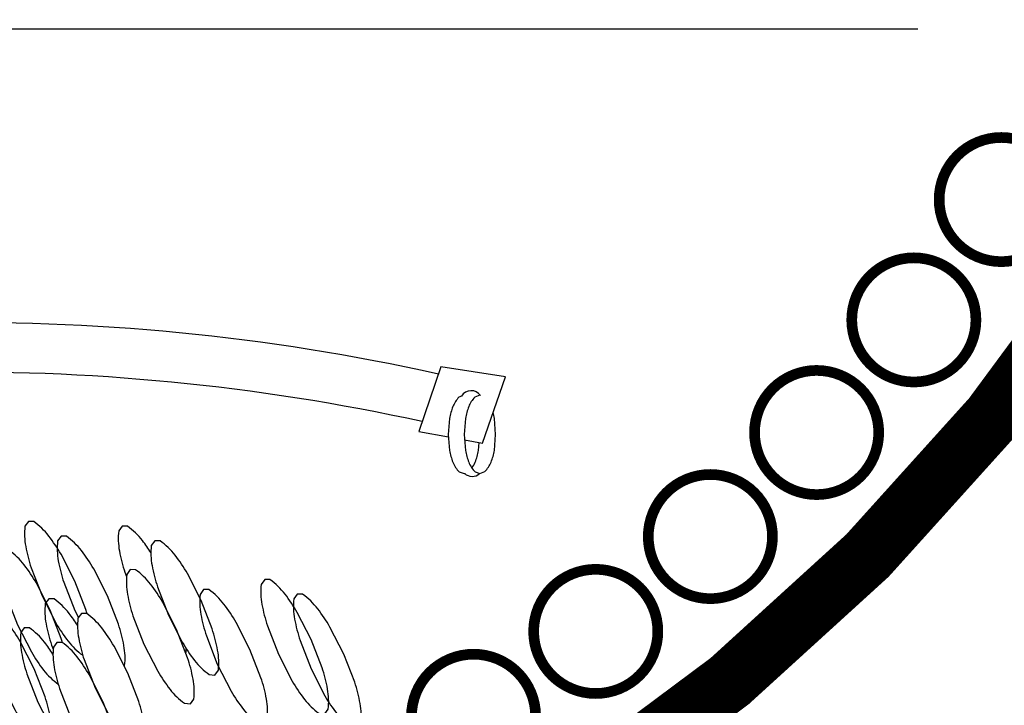
# Model space of a CAD drawing. Units: feet. Extents: x -4.51 to 0, y 0 to 5.1.
# Drawn here: x -4.01 to -3.86, y 3.86 to 3.96 of the extents above; entities that cross this region are included whole.
import ezdxf

# ---------------------------------------------------------------- set-up
doc = ezdxf.new("R2010")
doc.units = ezdxf.units.FT
doc.header["$MEASUREMENT"] = 0

msp = doc.modelspace()

# ---------------------------------------------------------------- linework, layer by layer
at = {"color": 0}
for p, q in [((-4.277123702897108, 3.95659901097509), (-3.87593680724672, 3.95659901097509)), ((-3.94492151075481, 3.90769870599037), (-3.948097776894164, 3.898347280235099)), ((-3.935581826981197, 3.906287422245915), (-3.94492151075481, 3.90769870599037)), ((-3.938916526438978, 3.89669738059649), (-3.935581826981197, 3.906287422245915)), ((-3.948097776894164, 3.898347280235099), (-3.943816930634198, 3.897577998672448)), ((-3.941489327937848, 3.897159721133208), (-3.938916526438978, 3.89669738059649))]:
    msp.add_line(p, q, dxfattribs=at)
at = {"color": 0, "const_width": 0.008669367723821491}
msp.add_lwpolyline([(-4.077378845729328, 3.722575159742391, 12768.17548038088), (-4.077488959476858, 3.722575035906888, 12768.17548038088)], format="xyb", dxfattribs=at)
at = {"color": 0, "ltscale": 0.75, "const_width": 0.008669367723821491}
msp.add_lwpolyline([(-4.077146884157915, 3.799522814865986, 30480.23385677415), (-4.077182912784045, 3.799522727689163, 30480.23385677415)], format="xyb", dxfattribs=at)
at = {"color": 0, "const_width": 0.001544881328384989}
for points in [[(-3.872848152160221, 3.931907236858813, 1), (-3.854886956110009, 3.931907236858813, 1)], [(-3.885493834122867, 3.9145019488334, 1), (-3.867532638072654, 3.9145019488334, 1)], [(-3.899551602863527, 3.898215866996994, 1), (-3.881590406813315, 3.898215866996994, 1)], [(-3.914922853234983, 3.883163226512147, 1), (-3.89696165718477, 3.883163226512147, 1)], [(-3.9314997669601, 3.869449610836549, 1), (-3.913538570909886, 3.869449610836549, 1)], [(-3.949166068899597, 3.857171211130948, 1), (-3.931204872849385, 3.857171211130948, 1)]]:
    msp.add_lwpolyline(points, format="xyb", close=True, dxfattribs=at)
at = {"color": 0}
for points in [[(-3.941921799300093, 3.90347331371936), (-3.942300862422045, 3.903312936170325, 0.09734643948028411), (-3.943179214919919, 3.901961143789221, 0.05434771479838368), (-3.943656114175508, 3.900261428418457), (-3.943847434695883, 3.897947008751204)], [(-3.939175862619784, 3.903582770530004), (-3.939272963713205, 3.903623852963165), (-3.940007836461109, 3.903312936170325, 0.09734643948028411), (-3.940886188958981, 3.901961143789221, 0.05434771479838368), (-3.941363088214572, 3.900261428418457), (-3.941554408734946, 3.897947008751204)], [(-3.941554408734946, 3.897947008751204), (-3.941363088214572, 3.89563258908395, 0.05434771479840506), (-3.940886188958981, 3.893932873713188, 0.09734643948028728), (-3.939963082551464, 3.892512204663284), (-3.939272963713205, 3.892270164539242), (-3.938538090965301, 3.892581081332082, 0.09734643948032409), (-3.937659738467429, 3.893932873713188, 0.05434771479840519), (-3.93718283921184, 3.89563258908395), (-3.936991518691464, 3.897947008751204), (-3.93718283921184, 3.900261428418458, 0.02726006104427277), (-3.937376036035474, 3.901127575076432, 0.09734643948027877)], [(-3.943847434695883, 3.897947008751204), (-3.943656114175506, 3.89563258908395, 0.05434771479840506), (-3.943179214919919, 3.893932873713188, 0.09734643948028728), (-3.9422561085124, 3.892512204663284), (-3.941565989674142, 3.892270164539242), (-3.941470356485986, 3.8923106259174, 0.09734643948032409)], [(-3.940422873526415, 3.893071863179236, 0.05888458226259551), (-3.939952764428363, 3.893932873713188, 0.05434771479840519), (-3.939475865172777, 3.89563258908395), (-3.939380945647196, 3.896780838191677)], [(-3.99785842204987, 3.876692347478334), (-3.999849075093794, 3.880599387763392, 0.03454806277118634), (-4.001623658170668, 3.883247044853388, 0.07320188484260662), (-4.003801385137855, 3.885338143330391), (-4.004565886706506, 3.88534293249555), (-4.00506724434501, 3.884654961373833, 0.07320188484261901), (-4.004961590084691, 3.881752267849254, 0.03454806277111762), (-4.004168102875714, 3.878665261012182), (-4.00257897063296, 3.874578413566365), (-4.000588317589036, 3.870671373281305, 0.03454806277117285), (-3.99881373451216, 3.868023716191312, 0.07320188484264177), (-3.996718612555177, 3.866011936753669), (-3.996707265616356, 3.866010810129611)], [(-3.986851121587835, 3.880849135263325, 0.02289164709008867), (-3.988068321413717, 3.882576773125201, 0.07320188484260662), (-3.990246048380906, 3.884667871602205), (-3.991010549949555, 3.884672660767365), (-3.991511907588063, 3.883984689645648, 0.07320188484261901), (-3.991406253327742, 3.881081996121068, 0.03454806277111762), (-3.990612766118762, 3.877994989283998), (-3.990372455588228, 3.877376971191167)], [(-3.993137873466777, 3.874578413566365), (-3.995128526510701, 3.878485453851422, 0.03454806277118634), (-3.996903109587577, 3.881133110941417, 0.07320188484260662), (-3.999080836554763, 3.88322420941842), (-3.999845338123416, 3.883228998583579), (-4.00034669576192, 3.882541027461863, 0.07320188484261901), (-4.000241041501599, 3.879638333937283, 0.03454806277111762), (-3.999447554292622, 3.876551327100214), (-3.99785842204987, 3.872464479654393), (-3.997337129126816, 3.871441341816836, 0.03454806277117285)], [(-4.001409660433477, 3.872516039018101), (-4.003400313477402, 3.876423079303159, 0.03454806277118634), (-4.005174896554279, 3.879070736393154, 0.07320188484260662), (-4.007352623521465, 3.881161834870158), (-4.008117125090116, 3.881166624035316), (-4.008618482728622, 3.8804786529136, 0.07320188484261901), (-4.008512828468302, 3.87757595938902, 0.03454806277111762), (-4.007719341259322, 3.87448895255195), (-4.006130209016569, 3.87040210510613), (-4.004139555972648, 3.866495064821072, 0.03454806277117285), (-4.002364972895773, 3.863847407731077, 0.07320188484264177), (-4.000269850938786, 3.861835628293435), (-4.000258503999962, 3.861834501669378)], [(-3.996075015329976, 3.871992118665509, 0.006966033489494369), (-3.996269289807118, 3.872605500032515), (-3.99785842204987, 3.876692347478334)], [(-3.997461528953498, 3.870331025067182, 0.02289164709008867), (-3.998678728779381, 3.872058662929058, 0.07320188484260662), (-4.000856455746569, 3.874149761406062), (-4.001620957315218, 3.87415455057122), (-4.002122314953726, 3.873466579449503, 0.07320188484261901), (-4.002016660693408, 3.870563885924923, 0.03454806277111762), (-4.001223173484428, 3.867476879087854), (-4.000982862953895, 3.866858860995037)], [(-3.990714236998546, 3.864413169479593), (-3.990649599754729, 3.864501865758895, 0.07320188484263257), (-3.990755254015047, 3.867404559283475, 0.03454806277110235), (-3.991548741224027, 3.870491566120545), (-3.993137873466777, 3.874578413566365)], [(-3.999626253713587, 3.867815810205276, 0.006966033489493977), (-3.999820528190726, 3.868429191572281), (-4.001409660433477, 3.872516039018101)], [(-4.001012767337107, 3.86615471660695, 0.02289164709008867), (-4.002229967162992, 3.867882354468825, 0.07320188484260662), (-4.00440769413018, 3.869973452945828), (-4.005172195698829, 3.869978242110988), (-4.005673553337336, 3.86929027098927, 0.07320188484261901), (-4.005567899077016, 3.866387577464692, 0.03454806277111762), (-4.004774411868037, 3.86330057062762), (-4.003185279625285, 3.859213723181802), (-4.001194626581361, 3.855306682896742, 0.03454806277117285), (-3.999420043504487, 3.852659025806748, 0.07320188484264177), (-3.9973249215475, 3.850647246369106), (-3.996477814968648, 3.850563138164585), (-3.995976457330142, 3.851251109286303, 0.02567025024017254), (-3.995916694747276, 3.852272729756653, 0.03454806277110235)], [(-3.981784953381218, 3.866263004024949, 0.01767263299067543), (-3.981755048998006, 3.866967148413031, 0.03454806277110235)]]:
    msp.add_lwpolyline(points, format="xyb", dxfattribs=at)
for points in [[(-3.979582536709829, 3.873908141838178), (-3.981573189753751, 3.877815182123237, 0.03454806277118634), (-3.983347772830626, 3.880462839213232, 0.07320188484260662), (-3.985525499797816, 3.882553937690235), (-3.986290001366465, 3.882558726855394), (-3.986791359004972, 3.881870755733678, 0.07320188484261901), (-3.986685704744652, 3.878968062209099, 0.03454806277111762), (-3.985892217535672, 3.875881055372027), (-3.984303085292919, 3.871794207926208), (-3.982312432248997, 3.867887167641149, 0.03454806277117285), (-3.980537849172122, 3.865239510551155, 0.07320188484264177), (-3.978442727215136, 3.863227731113513), (-3.977595620636283, 3.863143622908992), (-3.977094262997778, 3.863831594030709, 0.07320188484263257), (-3.977199917258097, 3.866734287555289, 0.03454806277110235), (-3.977993404467076, 3.869821294392359)], [(-3.983133775093438, 3.869731833377945), (-3.985124428137359, 3.873638873663003, 0.03454806277118634), (-3.986899011214236, 3.876286530752997, 0.07320188484260662), (-3.989076738181425, 3.878377629230002), (-3.989841239750074, 3.878382418395161), (-3.990342597388582, 3.877694447273444, 0.07320188484261901), (-3.99023694312826, 3.874791753748863, 0.03454806277111762), (-3.989443455919282, 3.871704746911795), (-3.987854323676529, 3.867617899465975), (-3.985863670632606, 3.863710859180916, 0.03454806277117285), (-3.984089087555733, 3.861063202090921, 0.07320188484264177), (-3.981993965598746, 3.859051422653279), (-3.981146859019892, 3.858967314448759), (-3.980645501381387, 3.859655285570476, 0.07320188484263257), (-3.980751155641705, 3.862557979095055, 0.03454806277110235), (-3.981544642850685, 3.865644985932127)], [(-3.963688579553917, 3.868288171194161), (-3.965679232597838, 3.872195211479219, 0.03454806277118634), (-3.967453815674713, 3.874842868569214, 0.07320188484260662), (-3.969631542641902, 3.876933967046217), (-3.970396044210553, 3.876938756211376), (-3.970897401849058, 3.876250785089659, 0.07320188484261901), (-3.970791747588738, 3.87334809156508, 0.03454806277111762), (-3.969998260379759, 3.870261084728011), (-3.968409128137007, 3.86617423728219), (-3.966418475093084, 3.862267196997132, 0.03454806277117285), (-3.964643892016206, 3.859619539907137, 0.07320188484264177), (-3.962548770059222, 3.857607760469495), (-3.961701663480371, 3.857523652264975), (-3.961200305841863, 3.858211623386691, 0.07320188484263257), (-3.961305960102181, 3.861114316911271, 0.03454806277110235), (-3.962099447311163, 3.864201323748341)], [(-3.972523367727774, 3.866844509010376), (-3.974514020771697, 3.870751549295434, 0.03454806277118634), (-3.976288603848572, 3.87339920638543, 0.07320188484260662), (-3.978466330815762, 3.875490304862433), (-3.979230832384411, 3.875495094027592), (-3.979732190022916, 3.874807122905875, 0.07320188484261901), (-3.979626535762597, 3.871904429381295, 0.03454806277111762), (-3.978833048553618, 3.868817422544224), (-3.977243916310864, 3.864730575098406), (-3.975253263266943, 3.860823534813347, 0.03454806277117285), (-3.973478680190066, 3.858175877723354, 0.07320188484264177), (-3.971383558233082, 3.85616409828571), (-3.970536451654228, 3.856079990081191), (-3.970035094015721, 3.856767961202907, 0.07320188484263257), (-3.970140748276043, 3.859670654727487, 0.03454806277110235), (-3.970934235485022, 3.862757661564557)], [(-3.958968030970825, 3.86617423728219), (-3.960958684014747, 3.870081277567248, 0.03454806277118634), (-3.962733267091622, 3.872728934657244, 0.07320188484260662), (-3.964910994058811, 3.874820033134247), (-3.965675495627463, 3.874824822299407), (-3.966176853265965, 3.87413685117769, 0.07320188484261901), (-3.966071199005646, 3.87123415765311, 0.03454806277111762), (-3.965277711796667, 3.86814715081604), (-3.963688579553917, 3.864060303370221), (-3.961697926509992, 3.860153263085162, 0.03454806277117285), (-3.959923343433116, 3.857505605995167, 0.07320188484264177), (-3.957828221476132, 3.855493826557526), (-3.956981114897278, 3.855409718353005), (-3.95647975725877, 3.856097689474721, 0.07320188484263257), (-3.956585411519095, 3.859000382999302, 0.03454806277110235), (-3.957378898728072, 3.862087389836372)], [(-4.003748280832442, 3.864060303370221), (-4.005738933876364, 3.867967343655279, 0.03454806277118634), (-4.007513516953241, 3.870615000745274, 0.07320188484260662), (-4.00969124392043, 3.872706099222277), (-4.01045574548908, 3.872710888387437), (-4.010957103127584, 3.872022917265719, 0.07320188484261901), (-4.010851448867265, 3.86912022374114, 0.03454806277111762), (-4.010057961658287, 3.86603321690407), (-4.008468829415533, 3.861946369458251), (-4.006478176371612, 3.858039329173192, 0.03454806277117285), (-4.004703593294735, 3.855391672083198, 0.07320188484264177), (-4.002608471337748, 3.853379892645555), (-4.001761364758896, 3.853295784441034), (-4.001260007120391, 3.853983755562751, 0.07320188484263257), (-4.001365661380709, 3.856886449087331, 0.03454806277110235), (-4.002159148589691, 3.859973455924401)], [(-3.990192944075493, 3.863390031642035), (-3.992183597119415, 3.867297071927093, 0.03454806277118634), (-3.99395818019629, 3.869944729017088, 0.07320188484260662), (-3.996135907163479, 3.872035827494091), (-3.99690040873213, 3.872040616659251), (-3.997401766370634, 3.871352645537534, 0.07320188484261901), (-3.997296112110315, 3.868449952012954, 0.03454806277111762), (-3.996502624901336, 3.865362945175884), (-3.994913492658585, 3.861276097730064), (-3.992922839614661, 3.857369057445005, 0.03454806277117285), (-3.991148256537785, 3.854721400355011, 0.07320188484264177), (-3.989053134580797, 3.852709620917369), (-3.988206028001946, 3.85262551271285), (-3.987704670363439, 3.853313483834566, 0.07320188484263257), (-3.987810324623759, 3.856216177359146, 0.03454806277110235), (-3.98860381183274, 3.859303184196217)], [(-3.993744182459102, 3.859213723181802), (-3.995734835503026, 3.86312076346686, 0.03454806277118634), (-3.9975094185799, 3.865768420556855, 0.07320188484260662), (-3.999687145547089, 3.867859519033858), (-4.000451647115739, 3.867864308199017), (-4.000953004754245, 3.867176337077301, 0.07320188484261901), (-4.000847350493927, 3.864273643552721, 0.03454806277111762), (-4.000053863284945, 3.861186636715651), (-3.998464731042194, 3.857099789269832), (-3.996474077998269, 3.853192748984773, 0.03454806277117285), (-3.994699494921395, 3.850545091894779, 0.07320188484264177), (-3.992604372964409, 3.848533312457136), (-3.991757266385555, 3.848449204252616), (-3.991255908747051, 3.849137175374333, 0.07320188484263257), (-3.99136156300737, 3.852039868898912, 0.03454806277110235), (-3.992155050216351, 3.855126875735983)]]:
    msp.add_lwpolyline(points, format="xyb", close=True, dxfattribs=at)
for centre, radius, start, end in [((-4.01282880367993, 3.603960112944274), 0.3101497097805599, 77.4192171422127, 105.4260609680559), ((-4.013831426956439, 3.596798174095245), 0.3101497097805599, 77.67087197958, 104.7655365615532), ((-3.940512124207246, 3.902607181941536), 0.001654499357514463, 36.13273429407163, 148.4326257784567), ((-3.940396314815282, 3.893341985539456), 0.001489049421763013, 223.8386222032073, 315.2333862345475)]:
    msp.add_arc(centre, radius, start, end, dxfattribs=at)

doc.saveas('drawing.dxf')
